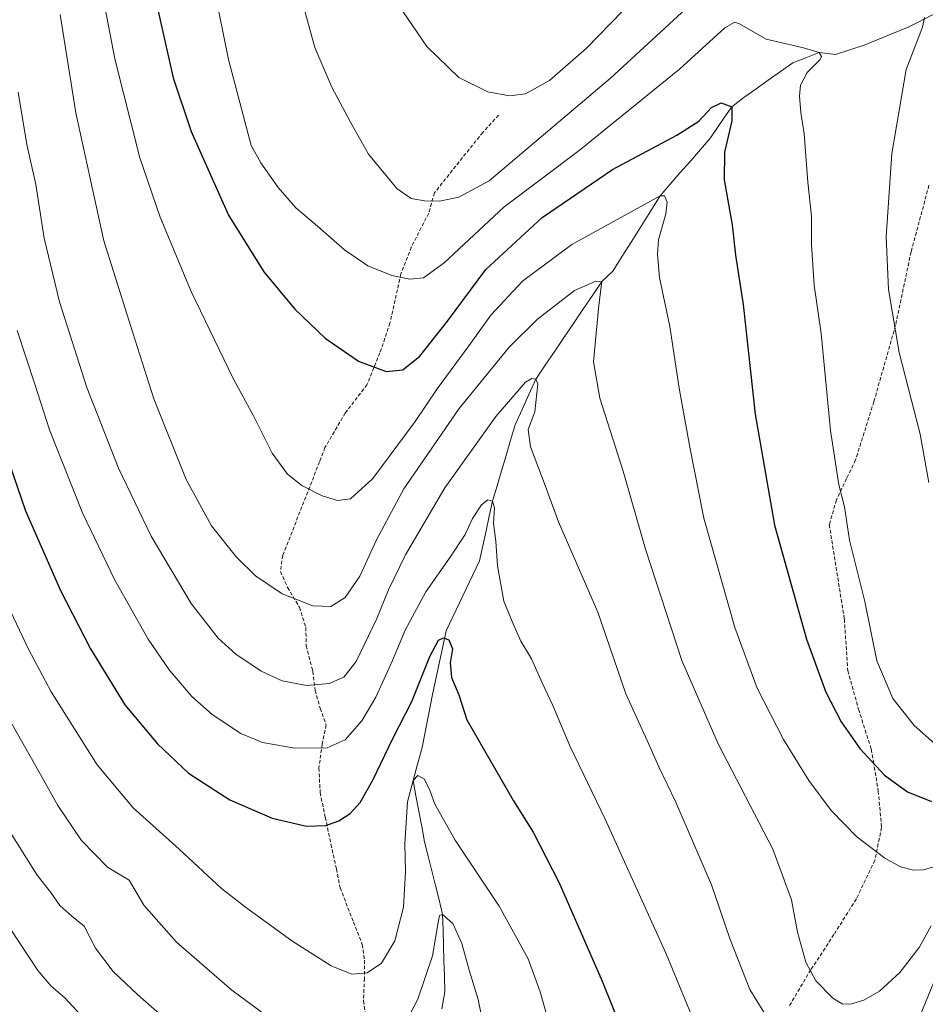
# Model space of a CAD drawing. Units: metres. Extents: x 626801 to 630222, y 4789766 to 4792134.
# Drawn here: x 629449 to 629701, y 4791064 to 4791337 of the extents above; entities that cross this region are included whole.
import ezdxf

# ---------------------------------------------------------------- set-up
doc = ezdxf.new("R2010")
doc.units = ezdxf.units.M
doc.header["$MEASUREMENT"] = 0
doc.linetypes.add('TRAZOSX2', pattern=[1.5, 1, -0.5])
for name, color, linetype, lineweight in [('Corriente natural lineal', 142, 'Continuous', 13), ('Curva de nivel maestra', 36, 'Continuous', 30), ('Curva de nivel normal', 36, 'Continuous', 0), ('Senda', 19, 'TRAZOSX2', 0)]:
    doc.layers.add(name, color=color, linetype=linetype, lineweight=lineweight)

# ---------------------------------------------------------------- blocks, each defined once
blk = doc.blocks.new('*U178')
at = {"layer": 'Curva de nivel normal', "color": 36, "linetype": 'Continuous', "lineweight": 0}
blk.add_polyline3d([(629702.17, 4791085.61, 665), (629698.79, 4791079.53, 665), (629693.46, 4791072.65, 665), (629687.79, 4791067.47, 665), (629683.46, 4791064.93, 665), (629679.79, 4791063.81, 665), (629677.46, 4791063.9, 665), (629674.8, 4791065.53, 665), (629670.13, 4791070.32, 665), (629667.3, 4791075.51, 665), (629665.01, 4791083.83, 665), (629663.36, 4791092.84, 665), (629658.19, 4791106.92, 665), (629643.04, 4791136.16, 665), (629632.87, 4791159.25, 665), (629622.78, 4791190.18, 665), (629616.58, 4791211.9, 665), (629610.12, 4791232.17, 665), (629608.42, 4791242.21, 665), (629609.85, 4791257.98, 665), (629610.68, 4791264.52, 665), (629609, 4791264.68, 665), (629603.14, 4791262.06, 665), (629592.85, 4791254.07, 665), (629584.98, 4791246.33, 665), (629571.06, 4791229.23, 665), (629555.7, 4791206.92, 665), (629548.1, 4791192.82, 665), (629543.54, 4791182.72, 665), (629539.48, 4791176.77, 665), (629535.48, 4791174.31, 665), (629530.48, 4791174.46, 665), (629521.9, 4791177.8, 665), (629514.57, 4791182.84, 665), (629509.27, 4791188, 665), (629502.29, 4791196.68, 665), (629495.29, 4791209.54, 665), (629486.32, 4791231.98, 665), (629480.47, 4791250.25, 665), (629472.42, 4791275.86, 665), (629464.69, 4791311.38, 665), (629460.26, 4791338.72, 665)], dxfattribs=at)
blk = doc.blocks.new('*U187')
at = {"layer": 'Curva de nivel normal', "color": 36, "linetype": 'Continuous', "lineweight": 0}
blk.add_polyline3d([(629445.07, 4791113.84, 635), (629453.89, 4791099.69, 635), (629457.71, 4791094.84, 635), (629460.24, 4791091.27, 635), (629463.53, 4791088.28, 635), (629466.97, 4791085.46, 635), (629470.08, 4791079.35, 635), (629475.04, 4791072.95, 635), (629481.76, 4791066.55, 635), (629496.45, 4791053.58, 635)], dxfattribs=at)
blk = doc.blocks.new('*U191')
at = {"layer": 'Curva de nivel normal', "color": 36, "linetype": 'Continuous', "lineweight": 0}
blk.add_polyline3d([(629448.38, 4791250.93, 655), (629453.19, 4791236.31, 655), (629457.34, 4791223.38, 655), (629466.51, 4791200.3, 655), (629475.46, 4791181.58, 655), (629484.74, 4791165.2, 655), (629490.53, 4791156.66, 655), (629496.86, 4791149.32, 655), (629502.53, 4791144.27, 655), (629510.49, 4791139.03, 655), (629516.44, 4791136.5, 655), (629525.45, 4791134.93, 655), (629534.42, 4791135, 655), (629539.43, 4791137.29, 655), (629544.04, 4791142.5, 655), (629547.91, 4791149.12, 655), (629552.58, 4791159.31, 655), (629556.1, 4791167.71, 655), (629561.83, 4791178.32, 655), (629568.63, 4791187.94, 655), (629572.73, 4791194.28, 655), (629574.83, 4791198.7, 655), (629577.26, 4791202.56, 655), (629579.05, 4791203.94, 655), (629580.38, 4791203.52, 655), (629580.9, 4791201.7, 655), (629580.62, 4791197.43, 655), (629581.27, 4791192.41, 655), (629581.77, 4791185.6, 655), (629583.51, 4791175.74, 655), (629586.05, 4791169.47, 655), (629588.17, 4791164.69, 655), (629591.13, 4791159.74, 655), (629594.15, 4791153.12, 655), (629597.14, 4791146.82, 655), (629601.78, 4791135.62, 655), (629611.6, 4791115.19, 655), (629628.56, 4791077.81, 655), (629639.09, 4791052.29, 655)], dxfattribs=at)
blk = doc.blocks.new('*U200')
at = {"layer": 'Curva de nivel normal', "color": 36, "linetype": 'Continuous', "lineweight": 0}
for points in [[(629446.54, 4791142.33, 640), (629453.53, 4791129.96, 640), (629459.67, 4791119.03, 640), (629466.21, 4791109.31, 640), (629473.41, 4791101.88, 640), (629479.46, 4791098.26, 640), (629483.5, 4791091.3, 640), (629492.58, 4791081.06, 640), (629507.93, 4791067.74, 640), (629519.6, 4791059.07, 640)], [(629555.48, 4791057.24, 640), (629559.6, 4791065.26, 640), (629563.72, 4791077.22, 640), (629565.37, 4791087.11, 640), (629565.64, 4791088.48, 640), (629566.5, 4791088.74, 640), (629569.3, 4791086.2, 640), (629571.81, 4791080.64, 640), (629573.84, 4791073.32, 640), (629576.32, 4791065.14, 640), (629579.75, 4791048.24, 640)]]:
    blk.add_polyline3d(points, dxfattribs=at)
blk = doc.blocks.new('*U206')
at = {"layer": 'Curva de nivel normal', "color": 36, "linetype": 'Continuous', "lineweight": 0}
blk.add_polyline3d([(629443.1, 4791180.02, 645), (629451.55, 4791162.42, 645), (629457.8, 4791150.57, 645), (629470.58, 4791130.31, 645), (629480.6, 4791118.36, 645), (629493.38, 4791106.84, 645), (629505.07, 4791095.93, 645), (629511.76, 4791090.82, 645), (629524.67, 4791081.38, 645), (629535.52, 4791074.5, 645), (629541.32, 4791072.15, 645), (629545.5, 4791072.5, 645), (629549.55, 4791075.26, 645), (629553.26, 4791081.47, 645), (629555.67, 4791090.81, 645), (629556.21, 4791100.59, 645), (629556.01, 4791108.48, 645), (629556.7, 4791120.01, 645), (629558.27, 4791125.94, 645), (629559.64, 4791127.3, 645), (629561.46, 4791126.29, 645), (629563.08, 4791123, 645), (629564.31, 4791119.41, 645), (629569.98, 4791109.35, 645), (629582.23, 4791091.04, 645), (629590.28, 4791076.44, 645), (629593.59, 4791067.27, 645), (629598.7, 4791049.2, 645)], dxfattribs=at)
blk = doc.blocks.new('*U220')
at = {"layer": 'Curva de nivel normal', "color": 36, "linetype": 'Continuous', "lineweight": 0}
for points in [[(629448.64, 4791317.17, 660), (629451.02, 4791302.57, 660), (629453.5, 4791291.5, 660), (629455.85, 4791276.6, 660), (629460.16, 4791258.93, 660), (629467.68, 4791235.12, 660), (629476.46, 4791212.69, 660), (629485.6, 4791193.83, 660), (629496.7, 4791175.07, 660), (629504.14, 4791165.44, 660), (629509.1, 4791161.02, 660), (629516.07, 4791156.36, 660), (629521.91, 4791153.67, 660), (629528.73, 4791152.37, 660), (629535.01, 4791152.89, 660), (629539.04, 4791154.64, 660), (629542.48, 4791159.02, 660), (629548.26, 4791170.96, 660), (629551.5, 4791178.94, 660), (629556.18, 4791188.61, 660), (629567.09, 4791207.23, 660), (629581.23, 4791227.02, 660), (629589.47, 4791236.58, 660), (629591.3, 4791237.6, 660), (629592.39, 4791237.44, 660), (629592.9, 4791236.1, 660), (629592.1, 4791228.32, 660), (629590.27, 4791223.46, 660), (629590.88, 4791218.65, 660), (629594.97, 4791207.91, 660), (629598.69, 4791197.84, 660), (629609.56, 4791172.7, 660), (629617.33, 4791149.98, 660), (629623.3, 4791137.04, 660), (629626.49, 4791129.74, 660), (629631.12, 4791120.11, 660), (629641.14, 4791096.96, 660), (629646.35, 4791081.84, 660), (629651.82, 4791067.94, 660), (629657.58, 4791058.51, 660)], [(629696.76, 4791055.04, 660), (629704.33, 4791073.56, 660)]]:
    blk.add_polyline3d(points, dxfattribs=at)
blk = doc.blocks.new('*U224')
at = {"layer": 'Curva de nivel normal', "color": 36, "linetype": 'Continuous', "lineweight": 0}
blk.add_polyline3d([(629472.32, 4791342.83, 670), (629475.48, 4791326.4, 670), (629482.38, 4791298.92, 670), (629488.07, 4791282.44, 670), (629496.67, 4791261.75, 670), (629508.33, 4791237.62, 670), (629513.94, 4791227.22, 670), (629519.16, 4791216.89, 670), (629523.44, 4791211.05, 670), (629527.41, 4791207.86, 670), (629533.07, 4791205, 670), (629537.35, 4791203.7, 670), (629540.89, 4791204.19, 670), (629547.15, 4791209.8, 670), (629558.87, 4791225.65, 670), (629565, 4791234.73, 670), (629573.75, 4791246.67, 670), (629579.85, 4791255.19, 670), (629588.63, 4791264.6, 670), (629602.39, 4791274.86, 670), (629626.91, 4791288.34, 670), (629628.14, 4791288.3, 670), (629628.85, 4791286.59, 670), (629628.48, 4791283.32, 670), (629626.43, 4791276.16, 670), (629626.17, 4791272.08, 670), (629626.68, 4791265.61, 670), (629629.58, 4791252.02, 670), (629632.19, 4791234.91, 670), (629635.14, 4791218.52, 670), (629639.04, 4791198.84, 670), (629647.6, 4791168.42, 670), (629653.81, 4791151.63, 670), (629661.18, 4791137.33, 670), (629668.18, 4791126, 670), (629674.42, 4791117.58, 670), (629681.48, 4791110.31, 670), (629689.3, 4791104.34, 670), (629693.6, 4791101.99, 670), (629697.21, 4791101.07, 670), (629699.96, 4791101.16, 670), (629702.58, 4791101.86, 670)], dxfattribs=at)
blk = doc.blocks.new('*U233')
at = {"layer": 'Curva de nivel normal', "color": 36, "linetype": 'Continuous', "lineweight": 0}
blk.add_polyline3d([(629446.39, 4791084.88, 630), (629454.1, 4791073.22, 630), (629457.79, 4791068.8, 630), (629461.58, 4791065.58, 630), (629466.13, 4791060.65, 630)], dxfattribs=at)
blk = doc.blocks.new('*U250')
at = {"layer": 'Curva de nivel maestra', "color": 36, "linetype": 'Continuous', "lineweight": 30}
blk.add_polyline3d([(629442.25, 4791225.22, 650), (629450.67, 4791200.89, 650), (629460.38, 4791178.7, 650), (629468.7, 4791162.49, 650), (629478.22, 4791147.01, 650), (629487.32, 4791136.12, 650), (629495.94, 4791128, 650), (629507.41, 4791120.62, 650), (629519.18, 4791115.45, 650), (629528.74, 4791113.26, 650), (629534.05, 4791113.47, 650), (629537.7, 4791114.74, 650), (629540.81, 4791116.76, 650), (629543.57, 4791119.85, 650), (629547.14, 4791126.09, 650), (629552.66, 4791137.61, 650), (629557.95, 4791147.94, 650), (629562.91, 4791160.38, 650), (629565.34, 4791164.89, 650), (629566.71, 4791165.62, 650), (629568.19, 4791165, 650), (629569.2, 4791162.53, 650), (629568.58, 4791158.64, 650), (629568.92, 4791154.55, 650), (629570.95, 4791149.71, 650), (629573.19, 4791142.83, 650), (629586.18, 4791120.32, 650), (629591.68, 4791111.56, 650), (629598.82, 4791097.54, 650), (629610.75, 4791070.19, 650), (629619.59, 4791048.38, 650)], dxfattribs=at)

msp = doc.modelspace()

# ---------------------------------------------------------------- linework, layer by layer
at = {"layer": 'Corriente natural lineal', "color": 142, "linetype": 'Continuous', "lineweight": 13}
for points in [[(629703.21, 4791338.97, 685.24), (629699.49, 4791337.07, 684.85), (629695.77, 4791335.17, 684.4), (629691.69, 4791333.51, 683.66), (629687.61, 4791331.86, 683.21), (629683.53, 4791330.21, 682.4), (629679.56, 4791328.88, 681.23), (629675.59, 4791327.56, 680.52), (629671.07, 4791328.12, 679.72), (629667.38, 4791326.68, 679.28), (629663.69, 4791325.24, 678.5), (629660.3, 4791322.85, 677.71), (629656.91, 4791320.45, 677.27), (629653.52, 4791318.05, 676.39), (629650.13, 4791315.65, 675.74), (629646.77, 4791313.06, 674.79), (629644.8, 4791310.18, 674.57), (629642.83, 4791307.29, 674.09), (629640.87, 4791304.41, 673.46), (629638.08, 4791301.2, 672.89), (629635.28, 4791297.98, 672.14), (629632.49, 4791294.77, 671.55), (629629.7, 4791291.55, 670.94), (629626.91, 4791288.34, 669.92), (629624.28, 4791284.15, 668.97), (629621.65, 4791279.95, 667.9), (629619.01, 4791275.76, 667.41), (629616.38, 4791271.56, 666.26), (629613.75, 4791267.37, 665.79), (629610.68, 4791264.52, 664.92), (629608.07, 4791260.65, 664.4), (629605.45, 4791256.78, 663.52), (629602.84, 4791252.91, 662.65), (629600.23, 4791249.05, 661.95), (629597.62, 4791245.18, 661.26), (629595, 4791241.31, 660.72), (629592.39, 4791237.44, 660.05), (629590.47, 4791233.19, 659.51), (629588.55, 4791228.95, 658.71), (629586.63, 4791224.7, 658.01), (629585.38, 4791220.47, 657.81), (629584.13, 4791216.23, 657.15), (629582.88, 4791211.99, 656.3), (629581.63, 4791207.76, 655.37), (629580.38, 4791203.52, 654.91), (629579.46, 4791199.39, 654.93), (629578.54, 4791195.26, 654.27), (629577.62, 4791191.13, 653.54), (629576.71, 4791187, 652.81), (629574.85, 4791183.1, 652.55), (629573, 4791179.19, 651.9), (629571.15, 4791175.29, 651.05), (629569.3, 4791171.39, 650.72), (629567.45, 4791167.49, 650.2), (629566.54, 4791163.19, 649.46), (629565.63, 4791158.89, 649.25), (629564.72, 4791154.59, 648.79), (629563.81, 4791150.29, 648.27), (629563.06, 4791146.49, 647.72), (629562.32, 4791142.68, 647.1), (629561.57, 4791138.88, 646.43), (629560.83, 4791135.08, 645.91), (629559.55, 4791130.51, 645.43), (629558.27, 4791125.94, 645.03), (629559.08, 4791121.69, 644.49), (629559.88, 4791117.44, 643.92), (629560.69, 4791113.2, 643.28), (629561.49, 4791108.95, 642.57), (629562.49, 4791104.91, 642.17), (629563.5, 4791100.86, 641.78), (629564.5, 4791096.82, 641.3), (629565.5, 4791092.78, 640.57), (629566.5, 4791088.74, 639.88), (629566.62, 4791084.45, 639.51), (629566.75, 4791080.15, 638.93), (629566.87, 4791075.86, 638.38), (629566.99, 4791071.57, 637.97), (629567.11, 4791067.28, 637.67)], [(629567.11, 4791067.28, 637.67), (629566.25, 4791062.53, 637.26)]]:
    msp.add_polyline3d(points, dxfattribs=at)
at = {"layer": 'Curva de nivel maestra', "color": 36, "linetype": 'Continuous', "lineweight": 30}
msp.add_polyline3d([(629486, 4791346.33, 675), (629489.54, 4791330.53, 675), (629491.71, 4791321.08, 675), (629496.64, 4791306.22, 675), (629507.07, 4791282.95, 675), (629516.88, 4791267.25, 675), (629525.42, 4791256.87, 675), (629533.84, 4791248.79, 675), (629543.15, 4791242.4, 675), (629550.81, 4791239.57, 675), (629555.48, 4791240.04, 675), (629560.15, 4791243.81, 675), (629567.82, 4791253.52, 675), (629578.47, 4791267.88, 675), (629594.14, 4791282.36, 675), (629613.64, 4791295.65, 675), (629631.5, 4791305.2, 675), (629637.64, 4791309.11, 675), (629641.14, 4791312.88, 675), (629643.8, 4791314.2, 675), (629646.77, 4791313.06, 675), (629646.82, 4791309.18, 675), (629644.76, 4791300.48, 675), (629644.68, 4791292.74, 675), (629646.93, 4791280.3, 675), (629647.82, 4791271.9, 675), (629649.94, 4791258.2, 675), (629653.29, 4791227.71, 675), (629658.64, 4791196.91, 675), (629667.53, 4791165.18, 675), (629672.86, 4791150.47, 675), (629677.12, 4791142.27, 675), (629682.32, 4791134.82, 675), (629689.19, 4791127.4, 675), (629695.59, 4791122.77, 675), (629702.26, 4791120.09, 675)], dxfattribs=at)
at = {"layer": 'Curva de nivel normal', "color": 36, "linetype": 'Continuous', "lineweight": 0}
for points in [[(629585.07, 4791316.1, 690), (629589.54, 4791316.68, 690), (629596.18, 4791320.38, 690), (629606.48, 4791329.39, 690), (629619.89, 4791343.26, 690), (629636.38, 4791359.18, 690), (629648.9, 4791369.38, 690), (629658.56, 4791375.15, 690), (629669.24, 4791379.54, 690), (629679.79, 4791382.44, 690), (629691.13, 4791383.92, 690), (629701.79, 4791383.04, 690)], [(629523.59, 4791356.59, 685), (629530.99, 4791329.54, 685), (629535.71, 4791318.49, 685), (629540.89, 4791308.78, 685), (629545.92, 4791299.89, 685), (629553.77, 4791290.41, 685), (629557.75, 4791287.6, 685), (629561.49, 4791286.94, 685), (629565.65, 4791286.82, 685), (629571, 4791287.98, 685), (629579.44, 4791292.5, 685), (629613.07, 4791321.06, 685), (629634.06, 4791340.29, 685)], [(629504.4, 4791339.46, 680), (629507.08, 4791326.19, 680), (629513.37, 4791302.31, 680)], [(629554.15, 4791341.45, 690), (629562.12, 4791329.78, 690), (629571.04, 4791321.18, 690), (629579.09, 4791317.19, 690), (629585.07, 4791316.1, 690)], [(629513.37, 4791302.31, 680), (629516.06, 4791297.5, 680), (629520.87, 4791290.68, 680), (629525.72, 4791284.97, 680), (629531.76, 4791279.92, 680), (629539.23, 4791273.36, 680), (629545.72, 4791268.91, 680), (629552.35, 4791266.23, 680), (629557.36, 4791265.23, 680), (629561.23, 4791265.54, 680), (629566.89, 4791269.73, 680), (629583.48, 4791285.17, 680), (629604.38, 4791300.9, 680), (629632.28, 4791323.5, 680), (629644.86, 4791335.02, 680), (629647.64, 4791336.59, 680), (629648.96, 4791336.07, 680), (629656.36, 4791331.85, 680), (629666.66, 4791329.48, 680), (629671.07, 4791328.12, 680), (629671.71, 4791327, 680), (629671.29, 4791326.19, 680), (629667.7, 4791322.62, 680), (629665.84, 4791319.03, 680), (629665.56, 4791316.02, 680), (629665.99, 4791311.45, 680), (629666.87, 4791305.6, 680), (629667.92, 4791292.12, 680), (629668.91, 4791282.65, 680), (629668.93, 4791274.75, 680), (629669.62, 4791263.48, 680), (629671.61, 4791250.07, 680), (629674.22, 4791223.15, 680), (629676.55, 4791208.07, 680), (629678.06, 4791201.94, 680), (629679.5, 4791192.74, 680), (629683.72, 4791175.68, 680), (629687.07, 4791159.22, 680), (629691.54, 4791148.69, 680), (629697.39, 4791141.21, 680), (629703.05, 4791136.25, 680)], [(629700.26, 4791337.84, 685), (629699.7, 4791335.16, 685), (629695.17, 4791323.43, 685), (629691.25, 4791300.08, 685), (629689.66, 4791276.92, 685), (629690.26, 4791262.29, 685), (629693.24, 4791244.83, 685), (629699.12, 4791222.13, 685), (629701.54, 4791208.68, 685)]]:
    msp.add_polyline3d(points, dxfattribs=at)
at = {"layer": 'Senda', "color": 19, "linetype": 'TRAZOSX2', "lineweight": 0}
for points in [[(629582.01, 4791310.73), (629577.63, 4791305.97), (629564.22, 4791289.17), (629562.63, 4791283.52), (629557.8, 4791274.11), (629554.9, 4791266.64), (629551.88, 4791253.03), (629549.1, 4791244.7), (629545.49, 4791235.88), (629544.6, 4791234.72), (629539.47, 4791228.02), (629533.83, 4791218.42), (629532.31, 4791214.48), (629529.1, 4791206.17), (629522.09, 4791188.49), (629521.46, 4791183.96), (629523.45, 4791179.59), (629526.73, 4791174.07), (629528.5, 4791168.42), (629528.64, 4791163.38), (629530.24, 4791157.05), (629530.43, 4791156.28), (629531.1, 4791150.96), (629532.51, 4791146), (629534.15, 4791141.39), (629533.06, 4791136.08), (629532.15, 4791129.41), (629532.49, 4791122.58), (629533.92, 4791115.74), (629535.5, 4791108.25), (629537.01, 4791101.37), (629538.02, 4791096.17), (629541.77, 4791086.61), (629544.19, 4791080.39), (629544.78, 4791076.05), (629544.78, 4791074.53), (629544.8, 4791071.01), (629544.5, 4791064.74), (629545.65, 4791057.81)], [(629701.53, 4791291.26), (629696.56, 4791272.75), (629692.53, 4791253.67), (629692.26, 4791252.36), (629686.23, 4791231.15), (629681.16, 4791214.97), (629678.68, 4791209.82), (629675.82, 4791203.87), (629673.85, 4791197.02), (629678.04, 4791170.75), (629678.99, 4791156.45), (629682, 4791145.72), (629685.53, 4791134.64), (629686.11, 4791131.19), (629687.47, 4791123.03), (629688.37, 4791112.87), (629686.5, 4791103.76), (629681.37, 4791093.1), (629675.15, 4791083.15), (629669.37, 4791074.36), (629668.71, 4791073.35), (629662.78, 4791063.41)]]:
    msp.add_lwpolyline(points, dxfattribs=at)

# ---------------------------------------------------------------- block references
at = {"layer": 'Curva de nivel maestra', "color": 36, "linetype": 'Continuous', "lineweight": 30}
msp.add_blockref('*U250', (0, 0), dxfattribs=at)
at = {"layer": 'Curva de nivel normal', "color": 36, "linetype": 'Continuous', "lineweight": 0}
for name in ['*U233', '*U187', '*U200', '*U206', '*U191', '*U220', '*U178', '*U224']:
    msp.add_blockref(name, (0, 0), dxfattribs=at)

doc.saveas('drawing.dxf')
